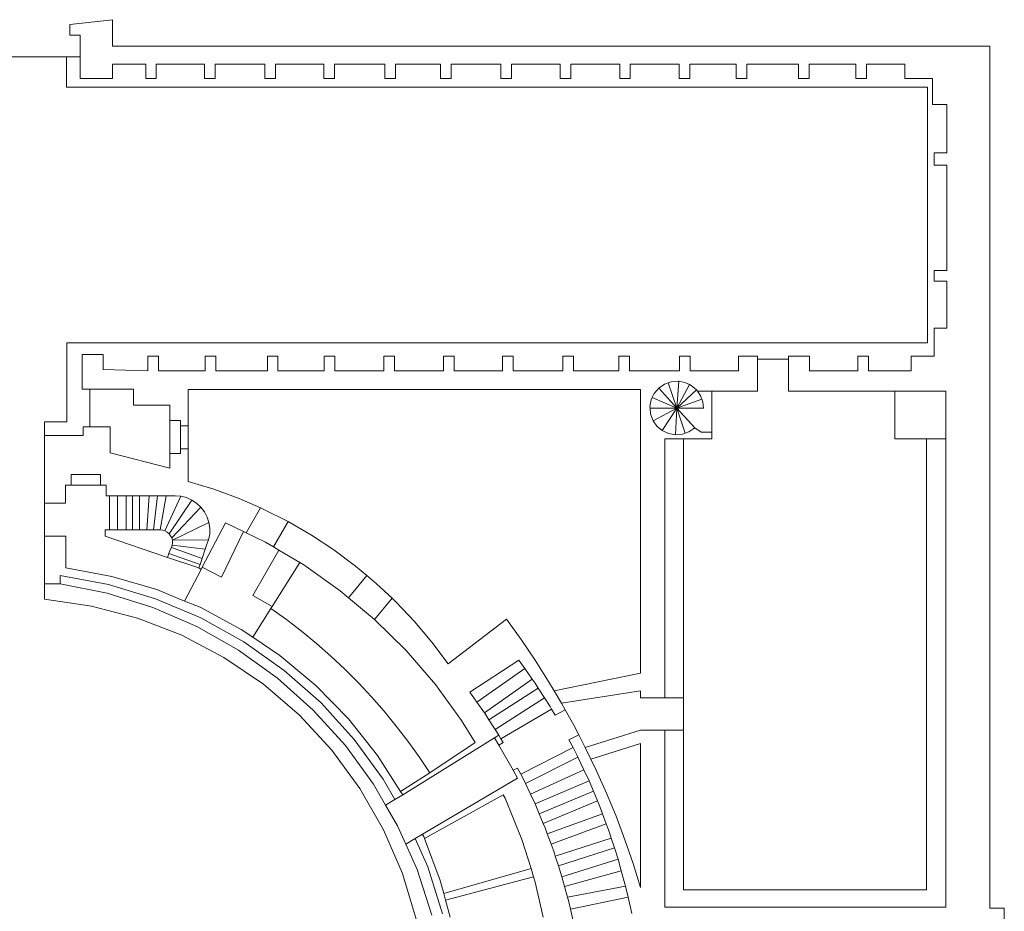
# Model space of a CAD drawing. Extents: x -16670 to -9773, y -18507 to -11364.
# Drawn here: x -13925 to -11507, y -13562 to -11373 of the extents above; entities that cross this region are included whole.
import ezdxf

# ---------------------------------------------------------------- set-up
doc = ezdxf.new("R2010")
doc.units = 0
doc.header["$MEASUREMENT"] = 0

msp = doc.modelspace()

# ---------------------------------------------------------------- linework, layer by layer
at = {"color": 7, "linetype": 'Continuous', "lineweight": 5}
for p, q in [((-13697.4, -11372.7), (-13802.4, -11384.3)), ((-13802.4, -11384.3), (-13802.4, -11410.4)), ((-13697.4, -11437.7), (-13697.4, -11372.7)), ((-13802.4, -11410.4), (-13776.3, -11410.4)), ((-13776.3, -11410.4), (-13776.3, -11463.6)), ((-13697.4, -11437.7), (-11542.9, -11437.7)), ((-11542.9, -11437.7), (-11542.9, -13553.7)), ((-14109.8, -11463.6), (-13810.2, -11463.6)), ((-13810.2, -11463.6), (-13776.3, -11463.6)), ((-13810.2, -11463.6), (-13810.2, -11538.5)), ((-13776.3, -11463.6), (-13776.3, -11516.9)), ((-13697.4, -11516.9), (-13697.4, -11481.5)), ((-13697.4, -11481.5), (-13615.8, -11481.5)), ((-13615.8, -11516.9), (-13615.8, -11481.5)), ((-13589.7, -11481.5), (-13589.7, -11516.9)), ((-13471, -11481.5), (-13589.7, -11481.5)), ((-13471, -11516.9), (-13471, -11481.5)), ((-13444.9, -11481.5), (-13444.9, -11516.9)), ((-13323.1, -11481.5), (-13444.9, -11481.5)), ((-13323.1, -11516.9), (-13323.1, -11481.5)), ((-13178.3, -11481.5), (-13297, -11481.5)), ((-13297, -11481.5), (-13297, -11516.9)), ((-13178.3, -11516.9), (-13178.3, -11481.5)), ((-13152.2, -11481.5), (-13152.2, -11516.9)), ((-13028.8, -11481.5), (-13152.2, -11481.5)), ((-13028.8, -11516.9), (-13028.8, -11481.5)), ((-12891.7, -11481.5), (-13002.7, -11481.5)), ((-13002.7, -11481.5), (-13002.7, -11516.9)), ((-12891.7, -11516.9), (-12891.7, -11481.5)), ((-12743.4, -11481.5), (-12865.6, -11481.5)), ((-12865.6, -11481.5), (-12865.6, -11516.9)), ((-12743.4, -11516.9), (-12743.4, -11481.5)), ((-12598.2, -11481.5), (-12717.4, -11481.5)), ((-12717.4, -11481.5), (-12717.4, -11516.9)), ((-12598.2, -11516.9), (-12598.2, -11481.5)), ((-12572.1, -11481.5), (-12572.1, -11516.9)), ((-12451.8, -11481.5), (-12572.1, -11481.5)), ((-12451.8, -11516.9), (-12451.8, -11481.5)), ((-12305.5, -11481.5), (-12425.8, -11481.5)), ((-12425.8, -11481.5), (-12425.8, -11516.9)), ((-12305.5, -11516.9), (-12305.5, -11481.5)), ((-12165.9, -11481.5), (-12279.4, -11481.5)), ((-12279.4, -11481.5), (-12279.4, -11516.9)), ((-12165.9, -11516.9), (-12165.9, -11481.5)), ((-12139.8, -11481.5), (-12139.8, -11516.9)), ((-12013, -11481.5), (-12139.8, -11481.5)), ((-12013, -11516.9), (-12013, -11481.5)), ((-11986.9, -11481.5), (-11986.9, -11516.9)), ((-11872.2, -11481.5), (-11986.9, -11481.5)), ((-11872.2, -11516.9), (-11872.2, -11481.5)), ((-11846.1, -11481.5), (-11846.1, -11516.9)), ((-11846.1, -11481.5), (-11751.8, -11481.5)), ((-11751.8, -11481.5), (-11751.8, -11516.9)), ((-13697.4, -11516.9), (-13776.3, -11516.9)), ((-13589.7, -11516.9), (-13615.8, -11516.9)), ((-13444.9, -11516.9), (-13471, -11516.9)), ((-13297, -11516.9), (-13323.1, -11516.9)), ((-13152.2, -11516.9), (-13178.3, -11516.9)), ((-13002.7, -11516.9), (-13028.8, -11516.9)), ((-12865.6, -11516.9), (-12891.7, -11516.9)), ((-12717.4, -11516.9), (-12743.4, -11516.9)), ((-12572.1, -11516.9), (-12598.2, -11516.9)), ((-12425.8, -11516.9), (-12451.8, -11516.9)), ((-12279.4, -11516.9), (-12305.5, -11516.9)), ((-12139.8, -11516.9), (-12165.9, -11516.9)), ((-11986.9, -11516.9), (-12013, -11516.9)), ((-11846.1, -11516.9), (-11872.2, -11516.9)), ((-11751.8, -11516.9), (-11683.9, -11516.9)), ((-11683.9, -11516.9), (-11683.9, -11581.2)), ((-13810.2, -11538.5), (-11696.2, -11538.5)), ((-11696.2, -11538.5), (-11696.2, -12165.6)), ((-11683.9, -11581.2), (-11648.7, -11581.2)), ((-11648.7, -11581.2), (-11648.7, -11699.6)), ((-11648.7, -11699.6), (-11679.6, -11699.6)), ((-11679.6, -11699.6), (-11679.6, -11729.9)), ((-11679.6, -11729.9), (-11648.7, -11729.9)), ((-11648.7, -11729.9), (-11648.7, -11988.2)), ((-11648.7, -11988.2), (-11679.6, -11988.2)), ((-11679.6, -11988.2), (-11679.6, -12014.3)), ((-11679.6, -12014.3), (-11648.7, -12014.3)), ((-11648.7, -12014.3), (-11648.7, -12129.6)), ((-11648.7, -12129.6), (-11679.6, -12129.6)), ((-11679.6, -12129.6), (-11679.6, -12192.7)), ((-11696.2, -12165.6), (-13809.3, -12165.6)), ((-13809.3, -12165.6), (-13809.3, -12359.7)), ((-13772, -12279.6), (-13772, -12194.9)), ((-13772, -12194.9), (-13719.9, -12194.9)), ((-13719.9, -12194.9), (-13719.9, -12231.2)), ((-13610.7, -12199.1), (-13584.6, -12199.1)), ((-13610.7, -12234.5), (-13610.7, -12199.1)), ((-13584.6, -12199.1), (-13584.6, -12234.5)), ((-13469.9, -12199.1), (-13443.8, -12199.1)), ((-13469.9, -12234.5), (-13469.9, -12199.1)), ((-13443.8, -12199.1), (-13443.8, -12234.5)), ((-13317, -12234.5), (-13317, -12199.1)), ((-13317, -12199.1), (-13290.9, -12199.1)), ((-13290.9, -12199.1), (-13290.9, -12234.5)), ((-13177.3, -12199.1), (-13151.2, -12199.1)), ((-13177.3, -12234.5), (-13177.3, -12199.1)), ((-13151.2, -12199.1), (-13151.2, -12234.5)), ((-13031, -12199.1), (-13004.9, -12199.1)), ((-13031, -12234.5), (-13031, -12199.1)), ((-13004.9, -12199.1), (-13004.9, -12234.5)), ((-12884.7, -12234.5), (-12884.7, -12199.1)), ((-12884.7, -12199.1), (-12858.6, -12199.1)), ((-12858.6, -12199.1), (-12858.6, -12234.5)), ((-12739.4, -12234.5), (-12739.4, -12199.1)), ((-12739.4, -12199.1), (-12713.3, -12199.1)), ((-12713.3, -12199.1), (-12713.3, -12234.5)), ((-12591.1, -12234.5), (-12591.1, -12199.1)), ((-12591.1, -12199.1), (-12565, -12199.1)), ((-12565, -12199.1), (-12565, -12234.5)), ((-12454.1, -12234.5), (-12454.1, -12199.1)), ((-12454.1, -12199.1), (-12428, -12199.1)), ((-12428, -12199.1), (-12428, -12234.5)), ((-12304.6, -12199.1), (-12278.5, -12199.1)), ((-12304.6, -12234.5), (-12304.6, -12199.1)), ((-12278.5, -12199.1), (-12278.5, -12234.5)), ((-12159.8, -12234.5), (-12159.8, -12199.1)), ((-12159.8, -12199.1), (-12113.4, -12199.1)), ((-12113.4, -12199.1), (-12113.4, -12206.2)), ((-12113.4, -12206.2), (-12113.4, -12284.4)), ((-12113.4, -12206.2), (-12037, -12206.2)), ((-12037, -12199.1), (-11985.7, -12199.1)), ((-12037, -12199.1), (-12037, -12206.2)), ((-12037, -12206.2), (-12037, -12284.4)), ((-11985.7, -12199.1), (-11985.7, -12234.5)), ((-11867, -12199.1), (-11840.9, -12199.1)), ((-11867, -12234.5), (-11867, -12199.1)), ((-11840.9, -12199.1), (-11840.9, -12234.5)), ((-11679.6, -12199.1), (-11736.4, -12199.1)), ((-11736.4, -12199.1), (-11736.4, -12234.5)), ((-11679.6, -12192.7), (-11679.6, -12199.1)), ((-13719.9, -12231.2), (-13610.7, -12234.5)), ((-13584.6, -12234.5), (-13469.9, -12234.5)), ((-13443.8, -12234.5), (-13317, -12234.5)), ((-13290.9, -12234.5), (-13177.3, -12234.5)), ((-13151.2, -12234.5), (-13031, -12234.5)), ((-13004.9, -12234.5), (-12884.7, -12234.5)), ((-12858.6, -12234.5), (-12739.4, -12234.5)), ((-12713.3, -12234.5), (-12591.1, -12234.5)), ((-12565, -12234.5), (-12454.1, -12234.5)), ((-12428, -12234.5), (-12304.6, -12234.5)), ((-12278.5, -12234.5), (-12159.8, -12234.5)), ((-11985.7, -12234.5), (-11867, -12234.5)), ((-11736.4, -12234.5), (-11840.9, -12234.5)), ((-13645.8, -12279.6), (-13772, -12279.6)), ((-13752.7, -12372.3), (-13752.7, -12279.6)), ((-13645.8, -12318.8), (-13645.8, -12279.6)), ((-13511.7, -12280.5), (-12401, -12280.5)), ((-13511.7, -12369.4), (-13511.7, -12280.5)), ((-12401, -12976.7), (-12401, -12280.5)), ((-12356.1, -12277.1), (-12367.3, -12290.2)), ((-12342, -12267.3), (-12356.1, -12277.1)), ((-12311.8, -12326), (-12356.1, -12277.1)), ((-12333, -12264.1), (-12342, -12267.3)), ((-12325.8, -12261.5), (-12333, -12264.1)), ((-12333, -12264.1), (-12311.8, -12326)), ((-12308.6, -12260.1), (-12325.8, -12261.5)), ((-12311.8, -12326), (-12306.4, -12260.5)), ((-12311.8, -12326), (-12280.7, -12268.3)), ((-12311.8, -12326), (-12263, -12281.6)), ((-12306.4, -12260.5), (-12308.6, -12260.1)), ((-12291.7, -12263.1), (-12306.4, -12260.5)), ((-12280.7, -12268.3), (-12291.7, -12263.1)), ((-12276.1, -12270.5), (-12280.7, -12268.3)), ((-12263, -12281.6), (-12276.1, -12270.5)), ((-12261.1, -12284.4), (-12263, -12281.6)), ((-12374.6, -12305.8), (-12377.7, -12322.7)), ((-12372, -12300.3), (-12374.6, -12305.8)), ((-12367.3, -12290.2), (-12372, -12300.3)), ((-12311.8, -12326), (-12372, -12300.3)), ((-12311.8, -12326), (-12250, -12304.7)), ((-12253.2, -12295.8), (-12261.1, -12284.4)), ((-12225.6, -12284.4), (-12261.1, -12284.4)), ((-12250, -12304.7), (-12253.2, -12295.8)), ((-12247.4, -12312), (-12250, -12304.7)), ((-12225.6, -12284.4), (-12113.4, -12284.4)), ((-12225.6, -12401.3), (-12225.6, -12284.4)), ((-12037, -12284.4), (-11776.3, -12284.4)), ((-11776.3, -12284.4), (-11651.1, -12284.4)), ((-11776.3, -12401.3), (-11776.3, -12284.4)), ((-11651.1, -12284.4), (-11651.1, -12401.3)), ((-13556.1, -12318.8), (-13645.8, -12318.8)), ((-13556.1, -12356.6), (-13556.1, -12318.8)), ((-12377.7, -12322.7), (-12377.4, -12326)), ((-12377.4, -12326), (-12376.3, -12339.9)), ((-12311.8, -12326), (-12377.4, -12326)), ((-12311.8, -12326), (-12369.6, -12357.4)), ((-12311.8, -12326), (-12347.5, -12381.4)), ((-12311.8, -12326), (-12315, -12391.8)), ((-12267.5, -12374.8), (-12311.8, -12326)), ((-12311.8, -12326), (-12246.2, -12326)), ((-12311.8, -12326), (-12290.7, -12387.8)), ((-12246.2, -12326), (-12247.4, -12312)), ((-12376.3, -12339.9), (-12370.5, -12356.1)), ((-13809.3, -12359.7), (-13864.6, -12359.7)), ((-13864.6, -12359.7), (-13864.6, -12393.1)), ((-13769.2, -12393.1), (-13769.2, -12372.3)), ((-13702.6, -12372.3), (-13769.2, -12372.3)), ((-13702.6, -12372.3), (-13702.6, -12436.1)), ((-13556.1, -12356.6), (-13530, -12356.6)), ((-13556.1, -12437.7), (-13556.1, -12356.6)), ((-13530, -12356.6), (-13530, -12369.4)), ((-13530, -12369.4), (-13530, -12426.5)), ((-13530, -12369.4), (-13511.7, -12369.4)), ((-13511.7, -12426.5), (-13511.7, -12369.4)), ((-12370.5, -12356.1), (-12369.6, -12357.4)), ((-12369.6, -12357.4), (-12360.7, -12370.3)), ((-12360.7, -12370.3), (-12347.5, -12381.4)), ((-12281.7, -12384.6), (-12267.5, -12374.8)), ((-12251.7, -12384.9), (-12267.5, -12374.8)), ((-13864.6, -12393.1), (-13769.2, -12393.1)), ((-13864.6, -12393.1), (-13864.6, -12560)), ((-12347.5, -12381.4), (-12332, -12388.8)), ((-12340.6, -12401.3), (-12295, -12401.3)), ((-12340.6, -13037.5), (-12340.6, -12401.3)), ((-12332, -12388.8), (-12315, -12391.8)), ((-12315, -12391.8), (-12297.9, -12390.4)), ((-12297.9, -12390.4), (-12290.7, -12387.8)), ((-12295, -12401.3), (-12225.6, -12401.3)), ((-12295, -12401.3), (-12295, -13037.5)), ((-12290.7, -12387.8), (-12281.7, -12384.6)), ((-12225.6, -12384.9), (-12251.7, -12384.9)), ((-11698.5, -12401.3), (-11776.3, -12401.3)), ((-11698.5, -13508.5), (-11698.5, -12401.3)), ((-11698.5, -12401.3), (-11651.1, -12401.3)), ((-11651.1, -12401.3), (-11651.1, -13551.5)), ((-13530, -12426.5), (-13530, -12437.7)), ((-13530, -12426.5), (-13511.7, -12426.5)), ((-13511.7, -12506.2), (-13511.7, -12426.5)), ((-13702.6, -12436.1), (-13556.1, -12474)), ((-13556.1, -12474), (-13556.1, -12437.7)), ((-13530, -12437.7), (-13556.1, -12437.7)), ((-13726.5, -12489.1), (-13798.6, -12489.1)), ((-13798.6, -12489.1), (-13798.6, -12515.2)), ((-13726.5, -12515.2), (-13726.5, -12489.1)), ((-13812.5, -12560), (-13812.5, -12515.2)), ((-13812.5, -12515.2), (-13798.6, -12515.2)), ((-13798.6, -12515.2), (-13726.5, -12515.2)), ((-13726.5, -12515.2), (-13712.8, -12515.2)), ((-13712.8, -12515.2), (-13712.8, -12541.3)), ((-13511.7, -12506.2), (-13448.3, -12525.5)), ((-13712.8, -12541.3), (-13704.8, -12541.3)), ((-13704.8, -12541.3), (-13685.2, -12541.3)), ((-13704.8, -12625.2), (-13704.8, -12541.3)), ((-13685.2, -12541.3), (-13664.1, -12541.3)), ((-13685.2, -12541.3), (-13685.2, -12625.2)), ((-13664.1, -12541.3), (-13648.3, -12541.3)), ((-13664.1, -12625.2), (-13664.1, -12541.3)), ((-13648.3, -12541.3), (-13631, -12541.3)), ((-13648.3, -12541.3), (-13648.3, -12625.2)), ((-13631, -12541.3), (-13606.9, -12541.3)), ((-13631, -12625.2), (-13631, -12541.3)), ((-13606.9, -12541.3), (-13612.8, -12625.2)), ((-13606.9, -12541.3), (-13586.6, -12541.3)), ((-13596.5, -12625.2), (-13586.6, -12541.3)), ((-13586.6, -12541.3), (-13565.2, -12541.3)), ((-13565.2, -12541.3), (-13580.3, -12625.2)), ((-13568.4, -12627.6), (-13529.5, -12542.5)), ((-13565.2, -12541.3), (-13543.7, -12541.3)), ((-13543.7, -12541.3), (-13529.5, -12542.5)), ((-13529.5, -12542.5), (-13515.6, -12546.1)), ((-13515.6, -12546.1), (-13502.6, -12551.9)), ((-13448.3, -12525.5), (-13386.1, -12548.4)), ((-13864.6, -12560), (-13864.6, -12640.5)), ((-13864.6, -12560), (-13812.5, -12560)), ((-13558.3, -12634.5), (-13502.6, -12551.9)), ((-13551.7, -12644.9), (-13480.2, -12569.6)), ((-13502.6, -12551.9), (-13490.6, -12559.8)), ((-13490.6, -12559.8), (-13480.2, -12569.6)), ((-13480.2, -12569.6), (-13471.6, -12580.9)), ((-13386.1, -12548.4), (-13333.9, -12571.2)), ((-13368.9, -12632.6), (-13333.9, -12571.2)), ((-13333.9, -12571.2), (-13325.3, -12574.9)), ((-13471.6, -12580.9), (-13464.9, -12593.6)), ((-13464.9, -12593.6), (-13460.5, -12607.2)), ((-13325.3, -12574.9), (-13266.2, -12604.8)), ((-13550, -12650.8), (-13460.5, -12607.2)), ((-13419.9, -12607.8), (-13476.9, -12716.7)), ((-13460.5, -12607.2), (-13458.4, -12621.3)), ((-13419.9, -12607.8), (-13375.3, -12629.5)), ((-13302.1, -12667.2), (-13266.2, -12604.8)), ((-13266.2, -12604.8), (-13208.8, -12638)), ((-13864.6, -12640.5), (-13864.6, -12757.3)), ((-13864.6, -12640.5), (-13811.5, -12640.5)), ((-13811.5, -12640.5), (-13811.5, -12718.6)), ((-13715.1, -12625.2), (-13704.8, -12625.2)), ((-13715.1, -12625.2), (-13715.1, -12640.3)), ((-13715.1, -12640.3), (-13561.9, -12692.6)), ((-13704.8, -12625.2), (-13685.2, -12625.2)), ((-13685.2, -12625.2), (-13664.1, -12625.2)), ((-13664.1, -12625.2), (-13648.3, -12625.2)), ((-13648.3, -12625.2), (-13631, -12625.2)), ((-13631, -12625.2), (-13612.8, -12625.2)), ((-13612.8, -12625.2), (-13596.5, -12625.2)), ((-13596.5, -12625.2), (-13580.3, -12625.2)), ((-13580.3, -12625.2), (-13574.2, -12625.8)), ((-13574.2, -12625.8), (-13568.4, -12627.6)), ((-13568.4, -12627.6), (-13563, -12630.6)), ((-13563, -12630.6), (-13558.3, -12634.5)), ((-13558.3, -12634.5), (-13554.5, -12639.4)), ((-13554.5, -12639.4), (-13551.7, -12644.9)), ((-13458.6, -12635.6), (-13461.3, -12649.7)), ((-13458.4, -12621.3), (-13458.6, -12635.6)), ((-13375.3, -12629.5), (-13429.8, -12741.3)), ((-13375.3, -12629.5), (-13368.9, -12632.6)), ((-13368.9, -12632.6), (-13321.5, -12655.7)), ((-13208.8, -12638), (-13153.5, -12674.5)), ((-13552.4, -12668.8), (-13555.6, -12674.1)), ((-13550.4, -12663), (-13552.4, -12668.8)), ((-13552.4, -12668.8), (-13477.3, -12695.5)), ((-13551.7, -12644.9), (-13550, -12650.8)), ((-13549.6, -12656.9), (-13550.4, -12663)), ((-13550.4, -12663), (-13469.4, -12672.3)), ((-13550, -12650.8), (-13461.3, -12649.7)), ((-13550, -12650.8), (-13549.6, -12656.9)), ((-13469.4, -12672.3), (-13466.2, -12663.1)), ((-13461.3, -12649.7), (-13466.2, -12663.1)), ((-13321.5, -12655.7), (-13302.1, -12667.2)), ((-13302.1, -12667.2), (-13288.9, -12675)), ((-13558.7, -12683.3), (-13561.9, -12692.6)), ((-13561.9, -12692.6), (-13485.2, -12718.7)), ((-13555.6, -12674.1), (-13558.7, -12683.3)), ((-13558.7, -12683.3), (-13482.4, -12710.4)), ((-13477.3, -12695.5), (-13469.4, -12672.3)), ((-13288.9, -12675), (-13352.9, -12786.1)), ((-13288.9, -12675), (-13237.3, -12705.5)), ((-13153.5, -12674.5), (-13100.3, -12714.1)), ((-13485.2, -12718.7), (-13482.4, -12710.4)), ((-13482.4, -12710.4), (-13477.3, -12695.5)), ((-13476.9, -12716.7), (-13479.8, -12722.2)), ((-13429.8, -12741.3), (-13476.9, -12716.7)), ((-13305.5, -12813.3), (-13237.3, -12705.5)), ((-13237.3, -12705.5), (-13227.3, -12711.4)), ((-13227.3, -12711.4), (-13137.9, -12774.6)), ((-13100.3, -12714.1), (-13072.4, -12737.5)), ((-13826.1, -12757.3), (-13826.1, -12737.2)), ((-13826.1, -12737.2), (-13707.2, -12759.3)), ((-13811.5, -12718.6), (-13698.7, -12739.6)), ((-13698.7, -12739.6), (-13588.6, -12771.9)), ((-13479.8, -12722.2), (-13520.5, -12799.8)), ((-13485.2, -12718.7), (-13479.8, -12722.2)), ((-13117.6, -12791.6), (-13072.4, -12737.5)), ((-13072.4, -12737.5), (-13049.5, -12756.7)), ((-13864.6, -12757.3), (-13864.6, -12795.5)), ((-13864.6, -12757.3), (-13826.1, -12757.3)), ((-13710.7, -12780.5), (-13826.1, -12757.3)), ((-13707.2, -12759.3), (-13591.4, -12794.2)), ((-13049.5, -12756.7), (-13010.7, -12793.2)), ((-13598.4, -12815.7), (-13710.7, -12780.5)), ((-13588.6, -12771.9), (-13520.5, -12799.8)), ((-13352.9, -12786.1), (-13305.5, -12813.3)), ((-13137.9, -12774.6), (-13117.6, -12791.6)), ((-13864.6, -12795.5), (-13749, -12812.1)), ((-13749, -12812.1), (-13635.9, -12841.7)), ((-13591.4, -12794.2), (-13480.1, -12841.3)), ((-13520.5, -12799.8), (-13482.4, -12815.3)), ((-13308.5, -12818), (-13305.5, -12813.3)), ((-13117.6, -12791.6), (-13053.9, -12844.9)), ((-13053.9, -12844.9), (-13010.7, -12793.2)), ((-13010.7, -12793.2), (-13001.3, -12802.1)), ((-13001.3, -12802.1), (-12955.7, -12850.2)), ((-13490.5, -12862.6), (-13598.4, -12815.7)), ((-13482.4, -12815.3), (-13381.1, -12869.4)), ((-13308.5, -12818), (-13353, -12888.3)), ((-13270.2, -12845.4), (-13308.5, -12818)), ((-13635.9, -12841.7), (-13527, -12884)), ((-13480.1, -12841.3), (-13374.4, -12900.1)), ((-13232.9, -12874.1), (-13270.2, -12845.4)), ((-13053.9, -12844.9), (-12976, -12921.7)), ((-12955.7, -12850.2), (-12912.9, -12900.8)), ((-12873.1, -12953.8), (-12730.2, -12844.2)), ((-12730.2, -12844.2), (-12694.1, -12894.2)), ((-13527, -12884), (-13423.5, -12938.3)), ((-13388.1, -12920.7), (-13490.5, -12862.6)), ((-13381.1, -12869.4), (-13353, -12888.3)), ((-13196.5, -12904), (-13232.9, -12874.1)), ((-13374.4, -12900.1), (-13275.7, -12970)), ((-13353, -12888.3), (-13286, -12933.5)), ((-13161.2, -12935.1), (-13196.5, -12904)), ((-12912.9, -12900.8), (-12873.1, -12953.8)), ((-12694.1, -12894.2), (-12659.4, -12945.4)), ((-13292.5, -12989.3), (-13388.1, -12920.7)), ((-13286, -12933.5), (-13197.9, -13007)), ((-12976, -12921.7), (-12904.5, -13004.6)), ((-13423.5, -12938.3), (-13326.8, -13003.9)), ((-13126.8, -12967.3), (-13161.2, -12935.1)), ((-12819.6, -13023.6), (-12699.3, -12945.1)), ((-12699.3, -12945.1), (-12685, -12965.4)), ((-12659.4, -12945.4), (-12626.3, -12997.5)), ((-13275.7, -12970), (-13185.1, -13050.1)), ((-13093.5, -13000.5), (-13126.8, -12967.3)), ((-12802.4, -13047.9), (-12685, -12965.4)), ((-12685, -12965.4), (-12666.6, -12991.6)), ((-12612.8, -13020.2), (-12401, -12976.7)), ((-13326.8, -13003.9), (-13238.2, -13080.1)), ((-13204.6, -13067.6), (-13292.5, -12989.3)), ((-13197.9, -13007), (-13117.7, -13089.2)), ((-13061.3, -13034.9), (-13093.5, -13000.5)), ((-12904.5, -13004.6), (-12840, -13093)), ((-12666.6, -12991.6), (-12783.9, -13074.1)), ((-12666.6, -12991.6), (-12659.8, -13001.2)), ((-12659.8, -13001.2), (-12651.9, -13013.5)), ((-12626.3, -12997.5), (-12612.8, -13020.2)), ((-12819.6, -13023.6), (-12802.4, -13047.9)), ((-12772.8, -13091.2), (-12651.9, -13013.5)), ((-12651.9, -13013.5), (-12636.4, -13037.8)), ((-12612.8, -13020.2), (-12594.7, -13050.5)), ((-12594.7, -13050.5), (-12401, -13020.2)), ((-12401, -13037.5), (-12401, -13020.2)), ((-13185.1, -13050.1), (-13103.7, -13139.5)), ((-13030.3, -13070.3), (-13061.3, -13034.9)), ((-12802.4, -13047.9), (-12783.9, -13074.1)), ((-12636.4, -13037.8), (-12757.3, -13115.3)), ((-12636.4, -13037.8), (-12622.8, -13058.9)), ((-12594.7, -13050.5), (-12585.8, -13066.6)), ((-12340.6, -13037.5), (-12401, -13037.5)), ((-12340.6, -13037.5), (-12295, -13037.5)), ((-12295, -13037.5), (-12295, -13116.8)), ((-13125.5, -13154.8), (-13204.6, -13067.6)), ((-13000.4, -13106.7), (-13030.3, -13070.3)), ((-12783.9, -13074.1), (-12782.9, -13075.5)), ((-12782.9, -13075.5), (-12772.8, -13091.2)), ((-12743.4, -13137.8), (-12619.1, -13065.3)), ((-12622.8, -13058.9), (-12619.1, -13065.3)), ((-12619.1, -13065.3), (-12610.4, -13080.3)), ((-12610.4, -13080.3), (-12585.8, -13066.6)), ((-12585.8, -13066.6), (-12564.7, -13104.5)), ((-13238.2, -13080.1), (-13158.8, -13165.8)), ((-13117.7, -13089.2), (-13046.4, -13179.1)), ((-12840, -13093), (-12806.8, -13147.1)), ((-12772.8, -13091.2), (-12757.3, -13115.3)), ((-12971.7, -13144), (-13000.4, -13106.7)), ((-12757.3, -13115.3), (-12748.5, -13129)), ((-12564.7, -13104.5), (-12552.4, -13128.3)), ((-12401, -13116.8), (-12536.3, -13159.3)), ((-12340.6, -13116.8), (-12401, -13116.8)), ((-12340.6, -13551.5), (-12340.6, -13116.8)), ((-12340.6, -13116.8), (-12295, -13116.8)), ((-12295, -13116.8), (-12295, -13508.5)), ((-13103.7, -13139.5), (-13032.3, -13237.1)), ((-12984.6, -13275.8), (-12759.6, -13135.9)), ((-12944.2, -13182.2), (-12971.7, -13144)), ((-12806.8, -13147.1), (-12918, -13221.3)), ((-12759.6, -13135.9), (-12748.5, -13129)), ((-12748.5, -13153.7), (-12759.6, -13135.9)), ((-12748.5, -13129), (-12743.4, -13137.8)), ((-12737.9, -13147.1), (-12748.5, -13153.7)), ((-12743.4, -13137.8), (-12737.9, -13147.1)), ((-12576.5, -13140.8), (-12552.4, -13128.3)), ((-12576.5, -13140.8), (-12566.5, -13159.8)), ((-12552.4, -13128.3), (-12536.3, -13159.3)), ((-12522.4, -13188.1), (-12401, -13149.9)), ((-12401, -13452.3), (-12401, -13149.9)), ((-13158.8, -13165.8), (-13089.6, -13259.9)), ((-13056.1, -13249.8), (-13125.5, -13154.8)), ((-12748.5, -13153.7), (-12713.1, -13215.4)), ((-12694.9, -13224.9), (-12566.5, -13159.8)), ((-12566.5, -13159.8), (-12556.5, -13178.9)), ((-12536.3, -13159.3), (-12522.4, -13188.1)), ((-13046.4, -13179.1), (-12990, -13267.3)), ((-12918, -13221.3), (-12944.2, -13182.2)), ((-12683.1, -13248.1), (-12554.6, -13182.9)), ((-12556.5, -13178.9), (-12554.6, -13182.9)), ((-12554.6, -13182.9), (-12539.7, -13214.4)), ((-12522.4, -13188.1), (-12509.5, -13215)), ((-12990, -13267.3), (-12918, -13221.3)), ((-12702.7, -13210), (-12713.1, -13215.4)), ((-12713.1, -13215.4), (-12702.7, -13235.1)), ((-12702.7, -13210), (-12694.9, -13224.9)), ((-12539.7, -13214.4), (-12671, -13273.8)), ((-12539.7, -13214.4), (-12527.2, -13240.9)), ((-12509.5, -13215), (-12484.3, -13271.3)), ((-13032.3, -13237.1), (-13003.6, -13287)), ((-12702.7, -13235.1), (-12953.7, -13383.2)), ((-12694.9, -13224.9), (-12686.8, -13240.2)), ((-12686.8, -13240.2), (-12683.1, -13248.1)), ((-12683.1, -13248.1), (-12671, -13273.8)), ((-12659.7, -13297.7), (-12527.2, -13240.9)), ((-12527.2, -13240.9), (-12516.4, -13266.6)), ((-13089.6, -13259.9), (-13031.5, -13361.3)), ((-13026.7, -13300.6), (-13056.1, -13249.8)), ((-12990, -13267.3), (-12984.6, -13275.8)), ((-12649.4, -13322.4), (-12516.4, -13266.6)), ((-12516.4, -13266.6), (-12506.4, -13290.3)), ((-12484.3, -13271.3), (-12460.8, -13328.4)), ((-13003.6, -13287), (-13026.7, -13300.6)), ((-12984.6, -13275.8), (-13003.6, -13287)), ((-12931.2, -13383.2), (-12737.6, -13275.8)), ((-12737.6, -13275.8), (-12733.4, -13284)), ((-12733.4, -13284), (-12692.1, -13385.4)), ((-12671, -13273.8), (-12659.7, -13297.7)), ((-12639.4, -13346), (-12506.4, -13290.3)), ((-12506.4, -13290.3), (-12500.6, -13304.1)), ((-12997.1, -13351.7), (-13026.7, -13300.6)), ((-12659.7, -13297.7), (-12649.4, -13322.4)), ((-12500.6, -13304.1), (-12493.9, -13322.4)), ((-12649.4, -13322.4), (-12639.4, -13346)), ((-12629.6, -13371.2), (-12493.9, -13322.4)), ((-12493.9, -13322.4), (-12484.9, -13346.5)), ((-12460.8, -13328.4), (-12438.9, -13386.2)), ((-13031.5, -13361.3), (-12985.2, -13468.6)), ((-12977, -13396.9), (-12997.1, -13351.7)), ((-12639.4, -13346), (-12635.1, -13356.4)), ((-12635.1, -13356.4), (-12629.6, -13371.2)), ((-12620.3, -13396.4), (-12484.9, -13346.5)), ((-12484.9, -13346.5), (-12476.8, -13368.4)), ((-12476.8, -13368.4), (-12472.5, -13381.8)), ((-12953.7, -13383.2), (-12977, -13396.9)), ((-12953.7, -13383.2), (-12923.2, -13452.5)), ((-12935.9, -13372.7), (-12933.1, -13378.3)), ((-12933.1, -13378.3), (-12931.2, -13383.2)), ((-12931.2, -13383.2), (-12892.3, -13485.6)), ((-12692.1, -13385.4), (-12669.6, -13456.8)), ((-12629.6, -13371.2), (-12620.3, -13396.4)), ((-12610, -13425.8), (-12472.5, -13381.8)), ((-12472.5, -13381.8), (-12464.7, -13406)), ((-12438.9, -13386.2), (-12418.8, -13444.6)), ((-12949.2, -13459.2), (-12977, -13396.9)), ((-12620.3, -13396.4), (-12613.1, -13416)), ((-12613.1, -13416), (-12610, -13425.8)), ((-12602.1, -13450.3), (-12464.7, -13406)), ((-12464.7, -13406), (-12455.8, -13433.6)), ((-12610, -13425.8), (-12602.1, -13450.3)), ((-12593.7, -13476.6), (-12455.8, -13433.6)), ((-12455.8, -13433.6), (-12447.9, -13462.3)), ((-12913, -13571.1), (-12949.2, -13459.2)), ((-12923.2, -13452.5), (-12886.6, -13567.8)), ((-12883.8, -13517.5), (-12669.6, -13456.8)), ((-12669.6, -13456.8), (-12663.3, -13476.9)), ((-12602.1, -13450.3), (-12593.7, -13476.6)), ((-12587.2, -13500.3), (-12447.9, -13462.3)), ((-12447.9, -13462.3), (-12437.6, -13499.7)), ((-12418.8, -13444.6), (-12400.4, -13503.5)), ((-12401, -13452.3), (-12400.4, -13503.5)), ((-12985.2, -13468.6), (-12951.4, -13580.5)), ((-12892.3, -13485.6), (-12883.8, -13517.5)), ((-12879.2, -13534.6), (-12663.3, -13476.9)), ((-12663.3, -13476.9), (-12659.2, -13489.7)), ((-12659.2, -13489.7), (-12639.6, -13575.7)), ((-12593.7, -13476.6), (-12587.2, -13500.3)), ((-12587.2, -13500.3), (-12579.9, -13527.1)), ((-12579.9, -13527.1), (-12437.6, -13499.7)), ((-12437.6, -13499.7), (-12431.3, -13527.1)), ((-12295, -13508.5), (-11698.5, -13508.5)), ((-12883.8, -13517.5), (-12879.2, -13534.6)), ((-12879.2, -13534.6), (-12868.2, -13575.7)), ((-12579.9, -13527.1), (-12577, -13538)), ((-12577, -13538), (-12572.8, -13556.6)), ((-12572.8, -13556.6), (-12431.3, -13527.1)), ((-12431.3, -13527.1), (-12422.2, -13566.6)), ((-12572.8, -13556.6), (-12566.3, -13585.1)), ((-11651.1, -13551.5), (-12340.6, -13551.5)), ((-11542.9, -13553.7), (-11507.4, -13553.7)), ((-11507.4, -13553.7), (-11507.4, -13655.3))]:
    msp.add_line(p, q, dxfattribs=at)

doc.saveas('drawing.dxf')
